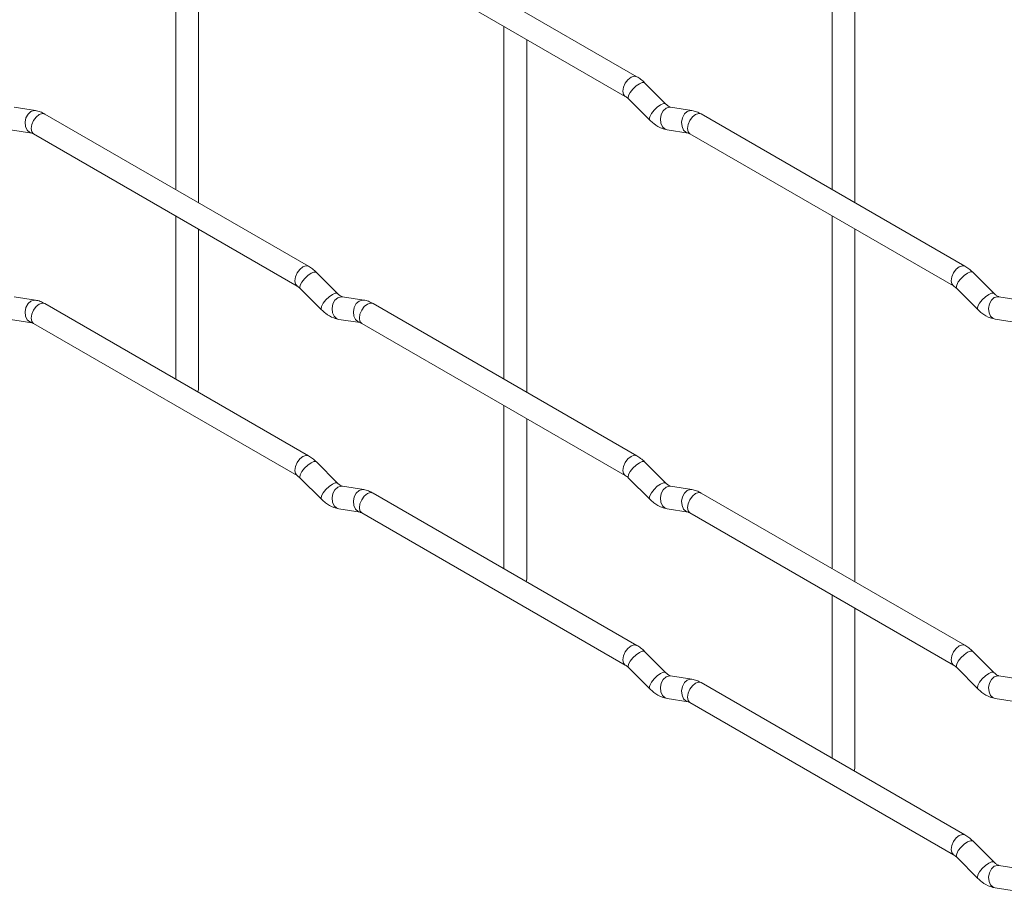
# Paper-space layout 'Layout1' of a CAD drawing. Units: millimetres. Extents: x -885 to 927, y -951 to 1757.
# Drawn here: x -326 to -218, y -291 to -196 of the extents above; entities that cross this region are included whole.
import ezdxf

# ---------------------------------------------------------------- set-up
doc = ezdxf.new("R2010")
doc.units = ezdxf.units.MM

psp = doc.layouts.get("Layout1")

# ---------------------------------------------------------------- linework, layer by layer
at = {"color": 7, "linetype": 'Continuous', "lineweight": 15}
for p, q in [((-308.63, -175.86), (-308.63, -214.45)), ((-236.79, -175.85), (-236.79, -214.44)), ((-306.13, -215.89), (-306.13, -177.3)), ((-234.29, -215.89), (-234.29, -177.29)), ((-258.18, -202.1), (-287.03, -185.44)), ((-288.28, -187.61), (-259.43, -204.26)), ((-272.71, -196.59), (-272.71, -235.19)), ((-270.21, -236.63), (-270.21, -198.04)), ((-254.99, -205.09), (-257.31, -202.77)), ((-259.08, -204.54), (-256.75, -206.86)), ((-323.98, -205.81), (-326.31, -205.44)), ((-254.99, -205.09), (-255, -205.08)), ((-252.14, -205.8), (-254.47, -205.44)), ((-294.1, -222.84), (-322.95, -206.19)), ((-222.26, -222.83), (-251.11, -206.18)), ((-326.7, -207.91), (-324.37, -208.28)), ((-254.85, -207.91), (-252.53, -208.27)), ((-324.2, -208.35), (-295.35, -225.01)), ((-252.36, -208.34), (-223.51, -225)), ((-308.63, -217.34), (-308.63, -235.19)), ((-236.79, -217.33), (-236.79, -255.92)), ((-306.13, -236.34), (-306.13, -218.78)), ((-234.29, -257.37), (-234.29, -218.77)), ((-290.91, -225.83), (-293.23, -223.51)), ((-219.07, -225.82), (-221.39, -223.5)), ((-323.98, -226.55), (-326.31, -226.18)), ((-295, -225.28), (-292.67, -227.6)), ((-290.91, -225.83), (-290.92, -225.82)), ((-288.06, -226.54), (-290.39, -226.18)), ((-223.16, -225.27), (-220.83, -227.59)), ((-219.07, -225.82), (-219.08, -225.82)), ((-216.22, -226.54), (-218.55, -226.17)), ((-294.1, -243.58), (-322.95, -226.93)), ((-258.18, -243.58), (-287.03, -226.92)), ((-326.7, -228.65), (-324.37, -229.02)), ((-324.2, -229.09), (-295.35, -245.75)), ((-290.77, -228.65), (-288.45, -229.01)), ((-288.28, -229.09), (-259.43, -245.74)), ((-218.93, -228.64), (-216.61, -229.01)), ((-306.21, -236.59), (-306.13, -236.34)), ((-272.71, -238.07), (-272.71, -255.93)), ((-270.21, -257.07), (-270.21, -239.52)), ((-290.91, -246.57), (-293.23, -244.25)), ((-254.99, -246.57), (-257.31, -244.25)), ((-295, -246.02), (-292.67, -248.34)), ((-290.91, -246.57), (-290.92, -246.56)), ((-259.08, -246.02), (-256.75, -248.34)), ((-254.99, -246.57), (-255, -246.56)), ((-288.06, -247.28), (-290.39, -246.92)), ((-258.18, -264.32), (-287.03, -247.66)), ((-252.14, -247.28), (-254.47, -246.92)), ((-222.26, -264.31), (-251.11, -247.66)), ((-290.77, -249.39), (-288.45, -249.75)), ((-288.28, -249.83), (-259.43, -266.48)), ((-254.85, -249.39), (-252.53, -249.75)), ((-252.36, -249.82), (-223.51, -266.48)), ((-270.29, -257.33), (-270.21, -257.07)), ((-236.79, -258.81), (-236.79, -276.67)), ((-234.29, -277.81), (-234.29, -260.25)), ((-254.99, -267.31), (-257.31, -264.99)), ((-219.07, -267.31), (-221.39, -264.98)), ((-259.08, -266.76), (-256.75, -269.08)), ((-223.16, -266.75), (-220.83, -269.07)), ((-254.99, -267.31), (-255, -267.3)), ((-252.14, -268.02), (-254.47, -267.66)), ((-219.07, -267.31), (-219.08, -267.3)), ((-216.22, -268.02), (-218.55, -267.65)), ((-222.26, -285.05), (-251.11, -268.4)), ((-254.85, -270.13), (-252.53, -270.49)), ((-218.93, -270.12), (-216.61, -270.49)), ((-252.36, -270.56), (-223.51, -287.22)), ((-234.37, -278.06), (-234.29, -277.81)), ((-219.07, -288.05), (-221.39, -285.72)), ((-223.16, -287.49), (-220.83, -289.81)), ((-219.07, -288.05), (-219.08, -288.04)), ((-216.22, -288.76), (-218.55, -288.39)), ((-218.93, -290.86), (-216.61, -291.23))]:
    psp.add_line(p, q, dxfattribs=at)
at = {"color": 8, "linetype": 'Continuous', "lineweight": 15, "flags": 128}
for points in [[(-258.18, -202.1), (-258.46, -202.04), (-258.8, -202.16), (-259.14, -202.43), (-259.43, -202.82), (-259.62, -203.26), (-259.68, -203.69), (-259.62, -204.04), (-259.43, -204.26)], [(-257.31, -202.77), (-257.36, -202.74), (-257.58, -202.73), (-257.89, -202.87), (-258.25, -203.12), (-258.61, -203.46), (-258.9, -203.82), (-259.08, -204.16), (-259.13, -204.42), (-259.08, -204.54)], [(-323.98, -205.81), (-324.12, -205.8), (-324.48, -205.91), (-324.79, -206.19), (-325.02, -206.6), (-325.11, -207.08), (-325.06, -207.55), (-324.88, -207.95), (-324.59, -208.2), (-324.39, -208.27)], [(-255, -205.08), (-255.03, -205.06), (-255.25, -205.05), (-255.57, -205.19), (-255.93, -205.44), (-256.28, -205.78), (-256.57, -206.14), (-256.75, -206.48), (-256.8, -206.74), (-256.75, -206.86)], [(-254.47, -205.44), (-254.6, -205.43), (-254.96, -205.54), (-255.28, -205.82), (-255.5, -206.23), (-255.59, -206.71), (-255.54, -207.18), (-255.36, -207.58), (-255.07, -207.83), (-254.85, -207.91)], [(-252.14, -205.8), (-252.28, -205.79), (-252.64, -205.9), (-252.95, -206.18), (-253.17, -206.59), (-253.27, -207.07), (-253.22, -207.55), (-253.04, -207.94), (-252.75, -208.2), (-252.54, -208.27)], [(-322.95, -206.19), (-323.23, -206.13), (-323.57, -206.25), (-323.91, -206.52), (-324.2, -206.91), (-324.39, -207.35), (-324.46, -207.78), (-324.39, -208.13), (-324.2, -208.35), (-324.2, -208.35)], [(-251.11, -206.18), (-251.39, -206.12), (-251.73, -206.24), (-252.07, -206.51), (-252.36, -206.9), (-252.55, -207.34), (-252.61, -207.77), (-252.55, -208.12), (-252.36, -208.34), (-252.36, -208.34)], [(-294.1, -222.84), (-294.38, -222.78), (-294.72, -222.9), (-295.06, -223.18), (-295.35, -223.56), (-295.54, -224), (-295.61, -224.43), (-295.54, -224.79), (-295.35, -225)], [(-222.26, -222.83), (-222.54, -222.78), (-222.88, -222.9), (-223.22, -223.17), (-223.51, -223.56), (-223.7, -224), (-223.76, -224.43), (-223.7, -224.78), (-223.51, -225)], [(-293.23, -223.51), (-293.28, -223.48), (-293.5, -223.48), (-293.81, -223.61), (-294.18, -223.87), (-294.53, -224.2), (-294.82, -224.57), (-295, -224.91), (-295.05, -225.17), (-295, -225.28)], [(-221.39, -223.5), (-221.44, -223.47), (-221.66, -223.47), (-221.97, -223.6), (-222.33, -223.86), (-222.69, -224.2), (-222.98, -224.56), (-223.16, -224.9), (-223.21, -225.16), (-223.16, -225.27)], [(-290.92, -225.82), (-290.95, -225.8), (-291.17, -225.8), (-291.49, -225.93), (-291.85, -226.19), (-292.2, -226.52), (-292.49, -226.89), (-292.68, -227.23), (-292.72, -227.49), (-292.67, -227.6)], [(-290.39, -226.18), (-290.52, -226.17), (-290.88, -226.28), (-291.2, -226.56), (-291.42, -226.97), (-291.51, -227.45), (-291.47, -227.93), (-291.28, -228.32), (-290.99, -228.58), (-290.77, -228.65)], [(-219.08, -225.82), (-219.11, -225.79), (-219.33, -225.79), (-219.65, -225.93), (-220.01, -226.18), (-220.36, -226.52), (-220.65, -226.88), (-220.83, -227.22), (-220.88, -227.48), (-220.83, -227.59)], [(-218.55, -226.17), (-218.68, -226.17), (-219.04, -226.27), (-219.36, -226.56), (-219.58, -226.97), (-219.67, -227.45), (-219.62, -227.92), (-219.44, -228.31), (-219.15, -228.57), (-218.93, -228.64)], [(-323.98, -226.55), (-324.12, -226.54), (-324.48, -226.65), (-324.79, -226.93), (-325.02, -227.34), (-325.11, -227.82), (-325.06, -228.29), (-324.88, -228.69), (-324.59, -228.94), (-324.39, -229.01)], [(-322.95, -226.93), (-323.23, -226.87), (-323.57, -226.99), (-323.91, -227.26), (-324.2, -227.65), (-324.39, -228.09), (-324.46, -228.52), (-324.39, -228.87), (-324.2, -229.09), (-324.2, -229.09)], [(-288.06, -226.54), (-288.2, -226.54), (-288.56, -226.65), (-288.87, -226.93), (-289.1, -227.34), (-289.19, -227.82), (-289.14, -228.29), (-288.96, -228.68), (-288.67, -228.94), (-288.47, -229.01)], [(-287.03, -226.92), (-287.31, -226.87), (-287.65, -226.98), (-287.99, -227.26), (-288.28, -227.64), (-288.47, -228.09), (-288.53, -228.52), (-288.47, -228.87), (-288.28, -229.09), (-288.28, -229.09)], [(-294.1, -243.58), (-294.38, -243.53), (-294.72, -243.64), (-295.06, -243.92), (-295.35, -244.3), (-295.54, -244.74), (-295.61, -245.17), (-295.54, -245.53), (-295.35, -245.74)], [(-258.18, -243.58), (-258.46, -243.52), (-258.8, -243.64), (-259.14, -243.91), (-259.43, -244.3), (-259.62, -244.74), (-259.68, -245.17), (-259.62, -245.52), (-259.43, -245.74)], [(-293.23, -244.25), (-293.28, -244.22), (-293.5, -244.22), (-293.81, -244.35), (-294.18, -244.61), (-294.53, -244.94), (-294.82, -245.31), (-295, -245.65), (-295.05, -245.91), (-295, -246.02)], [(-257.31, -244.25), (-257.36, -244.22), (-257.58, -244.21), (-257.89, -244.35), (-258.25, -244.6), (-258.61, -244.94), (-258.9, -245.3), (-259.08, -245.64), (-259.13, -245.9), (-259.08, -246.02)], [(-290.92, -246.56), (-290.95, -246.54), (-291.17, -246.54), (-291.49, -246.67), (-291.85, -246.93), (-292.2, -247.26), (-292.49, -247.63), (-292.68, -247.97), (-292.72, -248.23), (-292.67, -248.34)], [(-255, -246.56), (-255.03, -246.54), (-255.25, -246.53), (-255.57, -246.67), (-255.93, -246.92), (-256.28, -247.26), (-256.57, -247.62), (-256.75, -247.96), (-256.8, -248.22), (-256.75, -248.34)], [(-290.39, -246.92), (-290.52, -246.91), (-290.88, -247.02), (-291.2, -247.3), (-291.42, -247.71), (-291.51, -248.19), (-291.47, -248.67), (-291.28, -249.06), (-290.99, -249.32), (-290.77, -249.39)], [(-288.06, -247.28), (-288.2, -247.28), (-288.56, -247.39), (-288.87, -247.67), (-289.1, -248.08), (-289.19, -248.56), (-289.14, -249.03), (-288.96, -249.42), (-288.67, -249.68), (-288.47, -249.75)], [(-287.03, -247.66), (-287.31, -247.61), (-287.65, -247.72), (-287.99, -248), (-288.28, -248.38), (-288.47, -248.83), (-288.53, -249.26), (-288.47, -249.61), (-288.28, -249.83), (-288.28, -249.83)], [(-254.47, -246.92), (-254.6, -246.91), (-254.96, -247.02), (-255.28, -247.3), (-255.5, -247.71), (-255.59, -248.19), (-255.54, -248.66), (-255.36, -249.06), (-255.07, -249.31), (-254.85, -249.39)], [(-252.14, -247.28), (-252.28, -247.27), (-252.64, -247.38), (-252.95, -247.66), (-253.17, -248.08), (-253.27, -248.55), (-253.22, -249.03), (-253.04, -249.42), (-252.75, -249.68), (-252.54, -249.75)], [(-251.11, -247.66), (-251.39, -247.6), (-251.73, -247.72), (-252.07, -247.99), (-252.36, -248.38), (-252.55, -248.82), (-252.61, -249.25), (-252.55, -249.6), (-252.36, -249.82), (-252.36, -249.82)], [(-258.18, -264.32), (-258.46, -264.26), (-258.8, -264.38), (-259.14, -264.65), (-259.43, -265.04), (-259.62, -265.48), (-259.68, -265.91), (-259.62, -266.26), (-259.43, -266.48)], [(-257.31, -264.99), (-257.36, -264.96), (-257.58, -264.95), (-257.89, -265.09), (-258.25, -265.34), (-258.61, -265.68), (-258.9, -266.04), (-259.08, -266.38), (-259.13, -266.64), (-259.08, -266.76)], [(-222.26, -264.31), (-222.54, -264.26), (-222.88, -264.38), (-223.22, -264.65), (-223.51, -265.04), (-223.7, -265.48), (-223.76, -265.91), (-223.7, -266.26), (-223.51, -266.48)], [(-221.39, -264.98), (-221.44, -264.95), (-221.66, -264.95), (-221.97, -265.08), (-222.33, -265.34), (-222.69, -265.68), (-222.98, -266.04), (-223.16, -266.38), (-223.21, -266.64), (-223.16, -266.75)], [(-255, -267.3), (-255.03, -267.28), (-255.25, -267.27), (-255.57, -267.41), (-255.93, -267.66), (-256.28, -268), (-256.57, -268.36), (-256.75, -268.7), (-256.8, -268.96), (-256.75, -269.08)], [(-254.47, -267.66), (-254.6, -267.65), (-254.96, -267.76), (-255.28, -268.04), (-255.5, -268.45), (-255.59, -268.93), (-255.54, -269.4), (-255.36, -269.8), (-255.07, -270.05), (-254.85, -270.13)], [(-252.14, -268.02), (-252.28, -268.01), (-252.64, -268.12), (-252.95, -268.4), (-253.17, -268.82), (-253.27, -269.29), (-253.22, -269.77), (-253.04, -270.16), (-252.75, -270.42), (-252.54, -270.49)], [(-219.08, -267.3), (-219.11, -267.27), (-219.33, -267.27), (-219.65, -267.41), (-220.01, -267.66), (-220.36, -268), (-220.65, -268.36), (-220.83, -268.7), (-220.88, -268.96), (-220.83, -269.07)], [(-218.55, -267.65), (-218.68, -267.65), (-219.04, -267.75), (-219.36, -268.04), (-219.58, -268.45), (-219.67, -268.93), (-219.62, -269.4), (-219.44, -269.79), (-219.15, -270.05), (-218.93, -270.12)], [(-251.11, -268.4), (-251.39, -268.34), (-251.73, -268.46), (-252.07, -268.73), (-252.36, -269.12), (-252.55, -269.56), (-252.61, -269.99), (-252.55, -270.34), (-252.36, -270.56), (-252.36, -270.56)], [(-222.26, -285.05), (-222.54, -285), (-222.88, -285.12), (-223.22, -285.39), (-223.51, -285.78), (-223.7, -286.22), (-223.76, -286.65), (-223.7, -287), (-223.51, -287.22)], [(-221.39, -285.72), (-221.44, -285.69), (-221.66, -285.69), (-221.97, -285.83), (-222.33, -286.08), (-222.69, -286.42), (-222.98, -286.78), (-223.16, -287.12), (-223.21, -287.38), (-223.16, -287.49)], [(-219.08, -288.04), (-219.11, -288.01), (-219.33, -288.01), (-219.65, -288.15), (-220.01, -288.4), (-220.36, -288.74), (-220.65, -289.1), (-220.83, -289.44), (-220.88, -289.7), (-220.83, -289.81)], [(-218.55, -288.39), (-218.68, -288.39), (-219.04, -288.49), (-219.36, -288.78), (-219.58, -289.19), (-219.67, -289.67), (-219.62, -290.14), (-219.44, -290.53), (-219.15, -290.79), (-218.93, -290.86)]]:
    psp.add_lwpolyline(points, dxfattribs=at)
at = {"color": 7, "linetype": 'Continuous', "lineweight": 15}
for points, knots in [([(-257.31, -202.77), (-257.45, -202.63), (-257.73, -202.38), (-258.03, -202.19), (-258.18, -202.1)], [0, 0, 0, 0, 0.5200837, 1, 1, 1, 1]), ([(-259.43, -204.26), (-259.37, -204.3), (-259.26, -204.36), (-259.14, -204.48), (-259.08, -204.54)], [0, 0, 0, 0, 0.524096, 1, 1, 1, 1]), ([(-322.95, -206.19), (-323.12, -206.1), (-323.45, -205.92), (-323.81, -205.84), (-323.98, -205.81)], [0, 0, 0, 0, 0.514814, 1, 1, 1, 1]), ([(-254.47, -205.44), (-254.48, -205.43), (-254.51, -205.43), (-254.71, -205.34), (-254.89, -205.18), (-254.99, -205.09)], [0, 0, 0, 0, 0.269975, 0.608171, 1, 1, 1, 1]), ([(-251.11, -206.18), (-251.28, -206.09), (-251.61, -205.91), (-251.97, -205.84), (-252.14, -205.8)], [0, 0, 0, 0, 0.514814, 1, 1, 1, 1]), ([(-256.75, -206.86), (-256.61, -206.99), (-256.2, -207.37), (-255.55, -207.75), (-255.04, -207.86), (-254.85, -207.91)], [0, 0, 0, 0, 0.25153, 0.729095, 1, 1, 1, 1]), ([(-324.37, -208.28), (-324.36, -208.28), (-324.33, -208.28), (-324.24, -208.33), (-324.2, -208.35)], [0, 0, 0, 0, 0.5338668, 1, 1, 1, 1]), ([(-252.53, -208.27), (-252.52, -208.27), (-252.49, -208.28), (-252.4, -208.32), (-252.36, -208.34)], [0, 0, 0, 0, 0.5338668, 1, 1, 1, 1]), ([(-293.23, -223.51), (-293.38, -223.38), (-293.65, -223.12), (-293.95, -222.93), (-294.1, -222.84)], [0, 0, 0, 0, 0.5200837, 1, 1, 1, 1]), ([(-221.39, -223.5), (-221.53, -223.37), (-221.81, -223.11), (-222.11, -222.92), (-222.26, -222.83)], [0, 0, 0, 0, 0.5200837, 1, 1, 1, 1]), ([(-295.35, -225.01), (-295.29, -225.04), (-295.19, -225.11), (-295.06, -225.22), (-295, -225.28)], [0, 0, 0, 0, 0.524096, 1, 1, 1, 1]), ([(-223.51, -225), (-223.45, -225.03), (-223.34, -225.1), (-223.22, -225.22), (-223.16, -225.27)], [0, 0, 0, 0, 0.524096, 1, 1, 1, 1]), ([(-290.39, -226.18), (-290.4, -226.18), (-290.43, -226.17), (-290.63, -226.08), (-290.81, -225.92), (-290.91, -225.83)], [0, 0, 0, 0, 0.269975, 0.608171, 1, 1, 1, 1]), ([(-218.55, -226.17), (-218.56, -226.17), (-218.59, -226.16), (-218.79, -226.08), (-218.97, -225.91), (-219.07, -225.82)], [0, 0, 0, 0, 0.269975, 0.608171, 1, 1, 1, 1]), ([(-322.95, -226.93), (-323.12, -226.84), (-323.45, -226.66), (-323.81, -226.58), (-323.98, -226.55)], [0, 0, 0, 0, 0.514814, 1, 1, 1, 1]), ([(-287.03, -226.92), (-287.2, -226.83), (-287.53, -226.66), (-287.89, -226.58), (-288.06, -226.54)], [0, 0, 0, 0, 0.514814, 1, 1, 1, 1]), ([(-292.67, -227.6), (-292.53, -227.73), (-292.12, -228.11), (-291.48, -228.49), (-290.96, -228.61), (-290.77, -228.65)], [0, 0, 0, 0, 0.25153, 0.729095, 1, 1, 1, 1]), ([(-220.83, -227.59), (-220.69, -227.73), (-220.28, -228.11), (-219.63, -228.48), (-219.12, -228.6), (-218.93, -228.64)], [0, 0, 0, 0, 0.25153, 0.729095, 1, 1, 1, 1]), ([(-324.37, -229.02), (-324.36, -229.02), (-324.33, -229.02), (-324.24, -229.07), (-324.2, -229.09)], [0, 0, 0, 0, 0.533867, 1, 1, 1, 1]), ([(-288.45, -229.01), (-288.44, -229.02), (-288.41, -229.02), (-288.32, -229.07), (-288.28, -229.09)], [0, 0, 0, 0, 0.5338668, 1, 1, 1, 1]), ([(-293.23, -244.25), (-293.38, -244.12), (-293.65, -243.86), (-293.95, -243.67), (-294.1, -243.58)], [0, 0, 0, 0, 0.520084, 1, 1, 1, 1]), ([(-257.31, -244.25), (-257.45, -244.11), (-257.73, -243.86), (-258.03, -243.67), (-258.18, -243.58)], [0, 0, 0, 0, 0.5200837, 1, 1, 1, 1]), ([(-295.35, -245.75), (-295.29, -245.78), (-295.19, -245.85), (-295.06, -245.96), (-295, -246.02)], [0, 0, 0, 0, 0.524096, 1, 1, 1, 1]), ([(-290.39, -246.92), (-290.4, -246.92), (-290.43, -246.91), (-290.63, -246.82), (-290.81, -246.66), (-290.91, -246.57)], [0, 0, 0, 0, 0.269975, 0.608171, 1, 1, 1, 1]), ([(-259.43, -245.74), (-259.37, -245.78), (-259.26, -245.84), (-259.14, -245.96), (-259.08, -246.02)], [0, 0, 0, 0, 0.524096, 1, 1, 1, 1]), ([(-254.47, -246.92), (-254.48, -246.91), (-254.51, -246.91), (-254.71, -246.82), (-254.89, -246.66), (-254.99, -246.57)], [0, 0, 0, 0, 0.269975, 0.608171, 1, 1, 1, 1]), ([(-287.03, -247.66), (-287.2, -247.57), (-287.53, -247.4), (-287.89, -247.32), (-288.06, -247.28)], [0, 0, 0, 0, 0.514814, 1, 1, 1, 1]), ([(-251.11, -247.66), (-251.28, -247.57), (-251.61, -247.39), (-251.97, -247.32), (-252.14, -247.28)], [0, 0, 0, 0, 0.514814, 1, 1, 1, 1]), ([(-292.67, -248.34), (-292.53, -248.47), (-292.12, -248.85), (-291.48, -249.23), (-290.96, -249.35), (-290.77, -249.39)], [0, 0, 0, 0, 0.25153, 0.729095, 1, 1, 1, 1]), ([(-256.75, -248.34), (-256.61, -248.47), (-256.2, -248.85), (-255.55, -249.23), (-255.04, -249.34), (-254.85, -249.39)], [0, 0, 0, 0, 0.25153, 0.729095, 1, 1, 1, 1]), ([(-288.45, -249.75), (-288.44, -249.76), (-288.41, -249.76), (-288.32, -249.81), (-288.28, -249.83)], [0, 0, 0, 0, 0.533867, 1, 1, 1, 1]), ([(-252.53, -249.75), (-252.52, -249.75), (-252.49, -249.76), (-252.4, -249.8), (-252.36, -249.82)], [0, 0, 0, 0, 0.5338668, 1, 1, 1, 1]), ([(-257.31, -264.99), (-257.45, -264.85), (-257.73, -264.6), (-258.03, -264.41), (-258.18, -264.32)], [0, 0, 0, 0, 0.520084, 1, 1, 1, 1]), ([(-221.39, -264.98), (-221.53, -264.85), (-221.81, -264.59), (-222.11, -264.41), (-222.26, -264.31)], [0, 0, 0, 0, 0.5200837, 1, 1, 1, 1]), ([(-259.43, -266.48), (-259.37, -266.52), (-259.26, -266.58), (-259.14, -266.7), (-259.08, -266.76)], [0, 0, 0, 0, 0.524096, 1, 1, 1, 1]), ([(-223.51, -266.48), (-223.45, -266.51), (-223.34, -266.58), (-223.22, -266.7), (-223.16, -266.75)], [0, 0, 0, 0, 0.524096, 1, 1, 1, 1]), ([(-254.47, -267.66), (-254.48, -267.65), (-254.51, -267.65), (-254.71, -267.56), (-254.89, -267.4), (-254.99, -267.31)], [0, 0, 0, 0, 0.269975, 0.608171, 1, 1, 1, 1]), ([(-251.11, -268.4), (-251.28, -268.31), (-251.61, -268.13), (-251.97, -268.06), (-252.14, -268.02)], [0, 0, 0, 0, 0.514814, 1, 1, 1, 1]), ([(-218.55, -267.65), (-218.56, -267.65), (-218.59, -267.64), (-218.79, -267.56), (-218.97, -267.39), (-219.07, -267.31)], [0, 0, 0, 0, 0.269975, 0.608171, 1, 1, 1, 1]), ([(-256.75, -269.08), (-256.61, -269.21), (-256.2, -269.59), (-255.55, -269.97), (-255.04, -270.08), (-254.85, -270.13)], [0, 0, 0, 0, 0.25153, 0.729095, 1, 1, 1, 1]), ([(-220.83, -269.07), (-220.69, -269.21), (-220.28, -269.59), (-219.63, -269.96), (-219.12, -270.08), (-218.93, -270.12)], [0, 0, 0, 0, 0.25153, 0.729095, 1, 1, 1, 1]), ([(-252.53, -270.49), (-252.52, -270.49), (-252.49, -270.5), (-252.4, -270.54), (-252.36, -270.56)], [0, 0, 0, 0, 0.533867, 1, 1, 1, 1]), ([(-221.39, -285.72), (-221.53, -285.59), (-221.81, -285.33), (-222.11, -285.15), (-222.26, -285.05)], [0, 0, 0, 0, 0.520084, 1, 1, 1, 1]), ([(-223.51, -287.22), (-223.45, -287.25), (-223.34, -287.32), (-223.22, -287.44), (-223.16, -287.49)], [0, 0, 0, 0, 0.524096, 1, 1, 1, 1]), ([(-218.55, -288.39), (-218.56, -288.39), (-218.59, -288.38), (-218.79, -288.3), (-218.97, -288.13), (-219.07, -288.05)], [0, 0, 0, 0, 0.269975, 0.608171, 1, 1, 1, 1]), ([(-220.83, -289.81), (-220.69, -289.95), (-220.28, -290.33), (-219.63, -290.7), (-219.12, -290.82), (-218.93, -290.86)], [0, 0, 0, 0, 0.25153, 0.729095, 1, 1, 1, 1])]:
    psp.add_open_spline(points, degree=3, knots=knots, dxfattribs=at)

doc.saveas('drawing.dxf')
